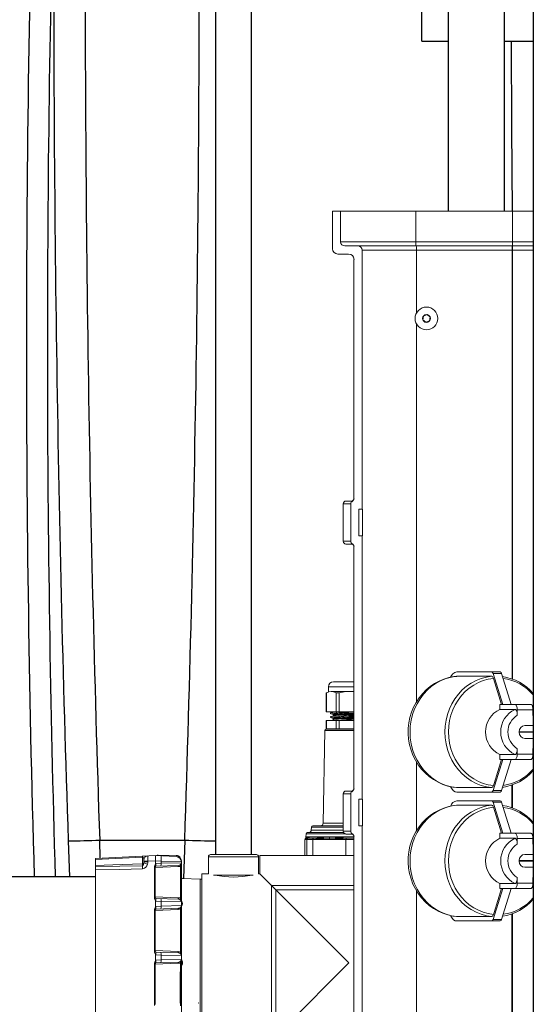
# Model space of a CAD drawing. Units: inches. Extents: x 0.1 to 16.5, y -0.1 to 10.5.
# Drawn here: x 9.3 to 9.8, y 3.6 to 4.6 of the extents above; entities that cross this region are included whole.
import ezdxf

# ---------------------------------------------------------------- set-up
doc = ezdxf.new("R2010")
doc.units = ezdxf.units.IN
doc.header["$LTSCALE"] = 0.5
doc.header["$MEASUREMENT"] = 0
doc.linetypes.add('SLD-Solid', pattern=[0])
for name, color, linetype in [('OSI-PVC', 50, 'Continuous'), ('OSI-PVU', 130, 'Continuous'), ('SHADE', 251, 'Continuous')]:
    doc.layers.add(name, color=color, linetype=linetype)

msp = doc.modelspace()

# ---------------------------------------------------------------- linework, layer by layer
at = {"linetype": 'SLD-Solid', "lineweight": 18}
for p, q in [((9.56408, 4.37787), (9.56408, 4.34141)), ((9.56408, 4.37787), (9.75886, 4.37787)), ((9.57189, 4.37787), (9.57189, 4.34818)), ((9.64478, 4.34818), (9.64478, 4.37787)), ((9.73856, 4.34402), (9.73856, 4.37787)), ((9.57189, 4.34818), (9.75886, 4.34818)), ((9.57971, 4.3362), (9.56929, 4.3362)), ((9.75886, 4.34402), (9.57606, 4.34402)), ((9.59273, 4.08881), (9.59273, 4.33985)), ((9.75886, 4.33985), (9.59273, 4.33985)), ((9.6455, 4.33985), (9.6455, 4.27898)), ((9.73841, 3.92399), (9.73841, 4.33985)), ((9.7387, 4.33985), (9.7387, 3.92388)), ((9.58491, 4.09878), (9.58491, 4.33099)), ((9.65234, 4.27611), (9.6517, 4.27241)), ((9.6517, 4.27241), (9.65458, 4.27)), ((9.65587, 4.27741), (9.65234, 4.27611)), ((9.65458, 4.27), (9.65811, 4.27129)), ((9.65876, 4.275), (9.65587, 4.27741)), ((9.65811, 4.27129), (9.65876, 4.275)), ((9.6455, 4.26842), (9.6455, 3.90174)), ((9.5745, 4.09402), (9.5745, 4.05756)), ((9.58181, 4.09402), (9.5745, 4.09402)), ((9.5771, 4.09662), (9.58231, 4.09662)), ((9.58181, 4.05756), (9.58181, 4.09402)), ((9.58966, 4.08881), (9.59318, 4.08881)), ((9.58966, 4.06277), (9.58966, 4.08881)), ((9.59318, 4.06277), (9.59318, 4.08881)), ((9.58966, 4.06277), (9.59318, 4.06277)), ((9.59273, 3.80756), (9.59273, 4.06277)), ((9.5745, 4.05756), (9.58181, 4.05756)), ((9.58231, 4.05495), (9.5771, 4.05495)), ((9.58231, 4.05495), (9.58336, 4.05518)), ((9.58491, 3.81753), (9.58491, 4.05279)), ((9.68437, 3.92656), (9.68468, 3.92664)), ((9.68468, 3.93099), (9.72673, 3.93099)), ((9.68468, 3.92664), (9.71854, 3.92664)), ((9.7198, 3.92947), (9.72932, 3.89943)), ((9.72799, 3.92947), (9.7198, 3.92947)), ((9.72799, 3.92947), (9.73751, 3.89943)), ((9.56015, 3.91641), (9.56015, 3.91183)), ((9.58491, 3.91641), (9.56015, 3.91641)), ((9.58491, 3.92141), (9.56515, 3.92141)), ((9.7202, 3.92463), (9.72811, 3.89943)), ((9.55806, 3.91063), (9.55806, 3.89224)), ((9.55814, 3.91063), (9.55806, 3.91063)), ((9.55814, 3.91063), (9.55814, 3.89224)), ((9.5628, 3.91183), (9.58491, 3.91183)), ((9.56746, 3.89224), (9.56746, 3.91063)), ((9.57062, 3.91063), (9.56746, 3.91063)), ((9.57062, 3.91063), (9.57062, 3.89224)), ((9.75644, 3.89943), (9.72642, 3.89943)), ((9.72642, 3.89457), (9.72642, 3.89943)), ((9.55806, 3.89224), (9.58491, 3.89224)), ((9.56242, 3.89126), (9.56223, 3.8912)), ((9.56223, 3.8912), (9.56223, 3.89037)), ((9.5624, 3.88751), (9.56223, 3.88745)), ((9.56223, 3.88745), (9.56223, 3.88662)), ((9.56515, 3.89224), (9.56515, 3.89212)), ((9.56515, 3.88942), (9.56515, 3.88837)), ((9.72642, 3.89457), (9.7412, 3.89457)), ((9.74331, 3.89422), (9.74331, 3.88887)), ((9.75855, 3.89422), (9.74331, 3.89422)), ((9.75855, 3.89422), (9.75855, 3.88887)), ((9.75886, 3.89344), (9.75855, 3.89364)), ((9.75886, 3.88869), (9.75855, 3.88887)), ((9.55806, 3.88391), (9.55806, 3.87558)), ((9.58491, 3.88391), (9.55806, 3.88391)), ((9.55814, 3.88391), (9.55814, 3.87558)), ((9.56515, 3.88462), (9.56515, 3.88567)), ((9.56746, 3.87558), (9.56746, 3.88391)), ((9.57062, 3.88391), (9.57062, 3.87558)), ((9.75074, 3.87891), (9.75886, 3.87891)), ((9.55655, 3.87414), (9.55498, 3.78408)), ((9.58491, 3.87414), (9.55655, 3.87414)), ((9.5578, 3.87537), (9.58491, 3.87537)), ((9.55806, 3.87558), (9.58491, 3.87558)), ((9.58466, 3.87554), (9.56344, 3.87554)), ((9.57473, 3.87558), (9.57473, 3.87554)), ((9.57994, 3.87537), (9.57994, 3.87554)), ((9.58363, 3.87558), (9.58458, 3.87554)), ((9.74522, 3.87287), (9.74522, 3.87245)), ((9.75886, 3.87287), (9.74522, 3.87287)), ((9.74522, 3.87245), (9.75886, 3.87245)), ((9.75886, 3.86641), (9.75074, 3.86641)), ((9.7412, 3.85076), (9.72642, 3.85076)), ((9.72642, 3.84589), (9.72642, 3.85076)), ((9.74331, 3.85645), (9.74331, 3.8511)), ((9.75855, 3.8511), (9.74331, 3.8511)), ((9.75855, 3.85645), (9.75886, 3.85663)), ((9.75855, 3.85645), (9.75855, 3.8511)), ((9.75855, 3.85169), (9.75886, 3.85189)), ((9.6455, 3.84365), (9.6455, 3.77674)), ((9.72932, 3.84589), (9.7198, 3.81585)), ((9.75644, 3.84589), (9.72642, 3.84589)), ((9.73751, 3.84589), (9.72799, 3.81585)), ((9.7387, 3.8214), (9.7387, 3.79893)), ((9.5745, 3.81277), (9.5745, 3.77631)), ((9.58181, 3.81277), (9.5745, 3.81277)), ((9.5771, 3.81537), (9.58231, 3.81537)), ((9.58181, 3.77631), (9.58181, 3.81277)), ((9.68468, 3.81868), (9.68437, 3.81871)), ((9.71854, 3.81868), (9.68468, 3.81868)), ((9.72673, 3.81433), (9.68468, 3.81433)), ((9.72799, 3.81585), (9.7198, 3.81585)), ((9.58966, 3.80756), (9.59318, 3.80756)), ((9.58966, 3.78152), (9.58966, 3.80756)), ((9.59318, 3.78152), (9.59318, 3.80756)), ((9.68437, 3.80156), (9.68468, 3.80164)), ((9.68468, 3.80599), (9.72673, 3.80599)), ((9.68468, 3.80164), (9.71854, 3.80164)), ((9.7198, 3.80447), (9.72932, 3.77443)), ((9.72799, 3.80447), (9.7198, 3.80447)), ((9.72799, 3.80447), (9.73751, 3.77443)), ((9.7202, 3.79963), (9.72811, 3.77443)), ((9.55498, 3.78408), (9.5745, 3.78408)), ((9.53835, 3.77389), (9.53829, 3.77073)), ((9.57613, 3.77389), (9.53835, 3.77389)), ((9.5396, 3.77512), (9.57478, 3.77512)), ((9.54357, 3.78039), (9.54352, 3.77758)), ((9.54352, 3.77758), (9.5745, 3.77758)), ((9.5745, 3.78039), (9.54357, 3.78039)), ((9.54482, 3.78162), (9.5745, 3.78162)), ((9.5745, 3.77631), (9.58181, 3.77631)), ((9.58231, 3.7737), (9.5771, 3.7737)), ((9.58231, 3.7737), (9.58336, 3.77393)), ((9.58966, 3.78152), (9.59318, 3.78152)), ((9.59273, 3.52631), (9.59273, 3.78152)), ((9.75644, 3.77443), (9.72642, 3.77443)), ((9.72642, 3.76957), (9.72642, 3.77443)), ((9.53733, 3.76843), (9.53706, 3.75287)), ((9.53734, 3.76843), (9.53707, 3.75287)), ((9.58491, 3.76843), (9.53733, 3.76843)), ((9.53817, 3.76948), (9.53791, 3.7693)), ((9.58492, 3.77089), (9.53835, 3.77089)), ((9.53928, 3.76843), (9.53901, 3.75287)), ((9.54032, 3.76966), (9.54887, 3.76966)), ((9.54497, 3.76843), (9.54485, 3.75287)), ((9.57438, 3.76966), (9.58491, 3.76966)), ((9.57714, 3.76843), (9.57702, 3.75287)), ((9.58491, 3.53628), (9.58491, 3.77154)), ((9.72642, 3.76957), (9.7412, 3.76957)), ((9.74331, 3.76922), (9.74331, 3.76387)), ((9.75855, 3.76922), (9.74331, 3.76922)), ((9.75855, 3.76922), (9.75855, 3.76387)), ((9.75886, 3.76844), (9.75855, 3.76864)), ((9.75886, 3.76369), (9.75855, 3.76387)), ((9.39456, 3.75327), (9.41232, 3.75296)), ((9.44572, 3.75366), (9.4902, 3.75366)), ((9.75074, 3.75391), (9.75886, 3.75391)), ((9.3341, 3.74981), (9.39244, 3.75287)), ((9.3798, 3.75129), (9.3341, 3.74889)), ((9.3341, 3.54759), (9.3341, 3.74981)), ((9.3798, 3.7427), (9.3798, 3.75129)), ((9.38091, 3.74556), (9.38092, 3.74559)), ((9.38098, 3.74674), (9.38098, 3.74832)), ((9.38098, 3.74727), (9.38493, 3.74727)), ((9.38098, 3.74674), (9.38493, 3.74674)), ((9.39244, 3.74767), (9.38493, 3.74727)), ((9.38493, 3.74727), (9.38493, 3.74674)), ((9.39244, 3.75287), (9.39244, 3.74478)), ((9.39244, 3.75287), (9.4125, 3.75182)), ((9.3977, 3.74739), (9.39244, 3.74767)), ((9.39266, 3.7451), (9.3977, 3.74527)), ((9.3977, 3.74527), (9.3977, 3.74739)), ((9.41744, 3.74662), (9.3977, 3.74739)), ((9.3977, 3.74527), (9.41744, 3.74588)), ((9.41744, 3.74775), (9.41744, 3.54965)), ((9.44364, 3.75158), (9.44364, 3.73516)), ((9.49228, 3.75158), (9.44364, 3.75158)), ((9.49228, 3.73516), (9.49228, 3.75158)), ((9.49348, 3.75287), (9.49348, 3.73516)), ((9.58491, 3.75287), (9.49348, 3.75287)), ((9.74522, 3.74787), (9.74522, 3.74745)), ((9.75886, 3.74787), (9.74522, 3.74787)), ((9.74522, 3.74745), (9.75886, 3.74745)), ((9.3914, 3.71154), (9.3914, 3.74211)), ((9.41441, 3.74209), (9.39217, 3.74131)), ((9.39217, 3.74131), (9.39217, 3.71264)), ((9.41492, 3.74327), (9.39268, 3.7425)), ((9.41667, 3.71105), (9.41667, 3.7429)), ((9.44364, 3.73516), (9.43723, 3.73516)), ((9.43723, 3.56224), (9.43723, 3.73516)), ((9.49348, 3.73516), (9.49228, 3.73516)), ((9.49348, 3.73516), (9.50494, 3.7237)), ((9.75886, 3.74141), (9.75074, 3.74141)), ((9.43576, 3.73004), (9.41864, 3.73064)), ((9.43576, 3.56737), (9.43576, 3.73004)), ((9.48719, 3.73387), (9.44873, 3.73387)), ((9.7412, 3.72576), (9.72642, 3.72576)), ((9.72642, 3.72089), (9.72642, 3.72576)), ((9.74331, 3.73145), (9.74331, 3.7261)), ((9.75855, 3.7261), (9.74331, 3.7261)), ((9.75855, 3.73145), (9.75886, 3.73163)), ((9.75855, 3.73145), (9.75855, 3.7261)), ((9.75855, 3.72669), (9.75886, 3.72689)), ((9.50494, 3.5737), (9.50494, 3.7237)), ((9.50494, 3.7237), (9.57994, 3.6487)), ((9.58491, 3.7237), (9.50494, 3.7237)), ((9.58515, 3.71954), (9.5091, 3.71954)), ((9.5091, 3.71954), (9.5091, 3.57787)), ((9.6455, 3.71865), (9.6455, 3.44565)), ((9.72932, 3.72089), (9.7198, 3.69085)), ((9.75644, 3.72089), (9.72642, 3.72089)), ((9.73751, 3.72089), (9.72799, 3.69085)), ((9.39217, 3.71264), (9.41441, 3.71186)), ((9.39244, 3.70887), (9.39244, 3.70312)), ((9.3977, 3.70838), (9.39266, 3.70856)), ((9.39268, 3.71116), (9.41492, 3.71038)), ((9.3977, 3.70361), (9.3977, 3.70838)), ((9.41744, 3.70778), (9.3977, 3.70838)), ((9.41864, 3.70639), (9.41864, 3.70596)), ((9.3914, 3.65946), (9.3914, 3.70044)), ((9.41441, 3.70042), (9.39217, 3.69965)), ((9.39217, 3.69965), (9.39217, 3.66055)), ((9.39266, 3.70343), (9.3977, 3.70361)), ((9.41492, 3.70161), (9.39268, 3.70083)), ((9.3977, 3.70361), (9.41744, 3.70421)), ((9.41667, 3.65897), (9.41667, 3.70123)), ((9.7387, 3.6964), (9.7387, 3.29893)), ((9.68468, 3.69368), (9.68437, 3.69371)), ((9.71854, 3.69368), (9.68468, 3.69368)), ((9.72673, 3.68933), (9.68468, 3.68933)), ((9.72799, 3.69085), (9.7198, 3.69085)), ((9.39217, 3.66055), (9.41441, 3.65978)), ((9.39268, 3.65907), (9.41492, 3.6583)), ((9.3914, 3.60738), (9.3914, 3.64836)), ((9.41441, 3.64834), (9.39217, 3.64756)), ((9.39244, 3.65679), (9.39244, 3.65103)), ((9.3977, 3.6563), (9.39266, 3.65647)), ((9.39266, 3.65135), (9.3977, 3.65152)), ((9.41492, 3.64952), (9.39268, 3.64875)), ((9.3977, 3.65152), (9.3977, 3.6563)), ((9.41744, 3.6557), (9.3977, 3.6563)), ((9.3977, 3.65152), (9.41744, 3.65213)), ((9.41667, 3.60688), (9.41667, 3.64915)), ((9.41864, 3.64901), (9.41864, 3.6484)), ((9.57994, 3.6487), (9.5091, 3.57787)), ((9.39217, 3.64756), (9.39217, 3.60847))]:
    msp.add_line(p, q, dxfattribs=at)
at = {"linetype": 'SLD-Solid', "lineweight": 18, "flags": 128}
for points in [[(9.58336, 4.09639), (9.58279, 4.09657), (9.58231, 4.09662)], [(9.68437, 3.9266), (9.68185, 3.92633), (9.67692, 3.92537), (9.67212, 3.9239), (9.66747, 3.92195), (9.66303, 3.91952), (9.65883, 3.91666), (9.65491, 3.91337), (9.65132, 3.9097), (9.64808, 3.90567), (9.64522, 3.90131), (9.64278, 3.89668), (9.64078, 3.89181), (9.63923, 3.88675), (9.63816, 3.88154), (9.63758, 3.87624), (9.6375, 3.8709), (9.63791, 3.86557), (9.63882, 3.86031), (9.64022, 3.85516), (9.64209, 3.85017), (9.64443, 3.84541), (9.6472, 3.84091), (9.65038, 3.83672), (9.65393, 3.83288), (9.65783, 3.82944), (9.66203, 3.82643), (9.66648, 3.82387), (9.67114, 3.82179), (9.67597, 3.82021), (9.68091, 3.81913), (9.68437, 3.81873)], [(9.68468, 3.92664), (9.67947, 3.92586), (9.67436, 3.92448), (9.66942, 3.92252), (9.66469, 3.91999), (9.66024, 3.91693), (9.65611, 3.91337), (9.65234, 3.90935), (9.64899, 3.90491), (9.64609, 3.90011), (9.64367, 3.895), (9.64175, 3.88964), (9.64037, 3.88409), (9.63954, 3.87841), (9.63926, 3.87266), (9.63954, 3.86691), (9.64037, 3.86123), (9.64175, 3.85568), (9.64367, 3.85032), (9.64609, 3.84521), (9.64899, 3.84041), (9.65234, 3.83598), (9.65611, 3.83196), (9.66024, 3.82839), (9.66469, 3.82533), (9.66942, 3.82281), (9.67436, 3.82084), (9.67947, 3.81946), (9.68468, 3.81868)], [(9.71854, 3.81868), (9.71333, 3.81946), (9.70822, 3.82084), (9.70327, 3.82281), (9.69855, 3.82533), (9.6941, 3.82839), (9.68996, 3.83196), (9.6862, 3.83598), (9.68285, 3.84041), (9.67995, 3.84521), (9.67753, 3.85032), (9.67561, 3.85568), (9.67423, 3.86123), (9.6734, 3.86691), (9.67312, 3.87266), (9.6734, 3.87841), (9.67423, 3.88409), (9.67561, 3.88964), (9.67753, 3.895), (9.67995, 3.90011), (9.68285, 3.90491), (9.6862, 3.90935), (9.68996, 3.91337), (9.6941, 3.91693), (9.69855, 3.91999), (9.70327, 3.92252), (9.70822, 3.92448), (9.71333, 3.92586), (9.71854, 3.92664)], [(9.7202, 3.92463), (9.7152, 3.92387), (9.71029, 3.92253), (9.70554, 3.92062), (9.70101, 3.91818), (9.69673, 3.91523), (9.69277, 3.9118), (9.68916, 3.90793), (9.68595, 3.90366), (9.68316, 3.89905), (9.68084, 3.89413), (9.67901, 3.88898), (9.67768, 3.88364), (9.67688, 3.87818), (9.67661, 3.87266), (9.67688, 3.86714), (9.67768, 3.86168), (9.67901, 3.85634), (9.68084, 3.85119), (9.68316, 3.84628), (9.68595, 3.84166), (9.68916, 3.83739), (9.69277, 3.83352), (9.69673, 3.83009), (9.70101, 3.82714), (9.70554, 3.8247), (9.71029, 3.8228), (9.7152, 3.82146), (9.7202, 3.82069)], [(9.5628, 3.91183), (9.5605, 3.91152), (9.55814, 3.91063)], [(9.56746, 3.91063), (9.56509, 3.91152), (9.5628, 3.91183)], [(9.57994, 3.91183), (9.57535, 3.91152), (9.57062, 3.91063)], [(9.58491, 3.91145), (9.58453, 3.91152), (9.57994, 3.91183)], [(9.7412, 3.89943), (9.74161, 3.89933), (9.74201, 3.89904), (9.74237, 3.89855), (9.74269, 3.89791), (9.74296, 3.89712), (9.74315, 3.89622), (9.74327, 3.89524), (9.74331, 3.89422)], [(9.75644, 3.89943), (9.75685, 3.89933), (9.75724, 3.89904), (9.75761, 3.89855), (9.75793, 3.89791), (9.75819, 3.89712), (9.75839, 3.89622), (9.75851, 3.89524), (9.75855, 3.89422)], [(9.56515, 3.89216), (9.5636, 3.89166), (9.5623, 3.89125)], [(9.56515, 3.88841), (9.56378, 3.88797), (9.56231, 3.8875)], [(9.56232, 3.89031), (9.56379, 3.88985), (9.56526, 3.88938)], [(9.58036, 3.89224), (9.58387, 3.8921), (9.58491, 3.89205)], [(9.7412, 3.89457), (9.7417, 3.89441), (9.74231, 3.89374), (9.74281, 3.89261), (9.74316, 3.89107), (9.74331, 3.8892), (9.74331, 3.88887)], [(9.56232, 3.88656), (9.56379, 3.8861), (9.56526, 3.88563)], [(9.56515, 3.88466), (9.56378, 3.88422), (9.56286, 3.88393)], [(9.56344, 3.87554), (9.56266, 3.87538), (9.56263, 3.87537)], [(9.74331, 3.85645), (9.74331, 3.85638), (9.74314, 3.85414), (9.74268, 3.85236), (9.74212, 3.85132), (9.74149, 3.85081), (9.7412, 3.85076)], [(9.74331, 3.8511), (9.74327, 3.85008), (9.74315, 3.84911), (9.74296, 3.84821), (9.74269, 3.84742), (9.74237, 3.84677), (9.74201, 3.84629), (9.74161, 3.84599), (9.7412, 3.84589)], [(9.75855, 3.8511), (9.75851, 3.85008), (9.75839, 3.84911), (9.75819, 3.84821), (9.75793, 3.84742), (9.75761, 3.84677), (9.75724, 3.84629), (9.75685, 3.84599), (9.75644, 3.84589)], [(9.72811, 3.84589), (9.72078, 3.82252), (9.7202, 3.82069)], [(9.58336, 3.81514), (9.58279, 3.81532), (9.58231, 3.81537)], [(9.68468, 3.81433), (9.68309, 3.81464), (9.68155, 3.81555), (9.68008, 3.81705), (9.67872, 3.8191), (9.67849, 3.81953)], [(9.68437, 3.8016), (9.68185, 3.80133), (9.67692, 3.80037), (9.67212, 3.7989), (9.66747, 3.79695), (9.66303, 3.79452), (9.65883, 3.79166), (9.65491, 3.78837), (9.65132, 3.7847), (9.64808, 3.78067), (9.64522, 3.77631), (9.64278, 3.77168), (9.64078, 3.76681), (9.63923, 3.76175), (9.63816, 3.75654), (9.63758, 3.75124), (9.6375, 3.7459), (9.63791, 3.74057), (9.63882, 3.73531), (9.64022, 3.73016), (9.64209, 3.72517), (9.64443, 3.72041), (9.6472, 3.71591), (9.65038, 3.71172), (9.65393, 3.70788), (9.65783, 3.70444), (9.66203, 3.70143), (9.66648, 3.69887), (9.67114, 3.69679), (9.67597, 3.69521), (9.68091, 3.69413), (9.68437, 3.69373)], [(9.68468, 3.80164), (9.67947, 3.80086), (9.67436, 3.79948), (9.66942, 3.79752), (9.66469, 3.79499), (9.66024, 3.79193), (9.65611, 3.78837), (9.65234, 3.78434), (9.64899, 3.77991), (9.64609, 3.77511), (9.64367, 3.77), (9.64175, 3.76464), (9.64037, 3.75909), (9.63954, 3.75341), (9.63926, 3.74766), (9.63954, 3.74191), (9.64037, 3.73623), (9.64175, 3.73068), (9.64367, 3.72532), (9.64609, 3.72021), (9.64899, 3.71541), (9.65234, 3.71098), (9.65611, 3.70696), (9.66024, 3.70339), (9.66469, 3.70033), (9.66942, 3.69781), (9.67436, 3.69584), (9.67947, 3.69446), (9.68468, 3.69368)], [(9.71854, 3.69368), (9.71333, 3.69446), (9.70822, 3.69584), (9.70327, 3.69781), (9.69855, 3.70033), (9.6941, 3.70339), (9.68996, 3.70696), (9.6862, 3.71098), (9.68285, 3.71541), (9.67995, 3.72021), (9.67753, 3.72532), (9.67561, 3.73068), (9.67423, 3.73623), (9.6734, 3.74191), (9.67312, 3.74766), (9.6734, 3.75341), (9.67423, 3.75909), (9.67561, 3.76464), (9.67753, 3.77), (9.67995, 3.77511), (9.68285, 3.77991), (9.6862, 3.78434), (9.68996, 3.78837), (9.6941, 3.79193), (9.69855, 3.79499), (9.70327, 3.79752), (9.70822, 3.79948), (9.71333, 3.80086), (9.71854, 3.80164)], [(9.7202, 3.79963), (9.7152, 3.79887), (9.71029, 3.79753), (9.70554, 3.79562), (9.70101, 3.79318), (9.69673, 3.79023), (9.69277, 3.7868), (9.68916, 3.78293), (9.68595, 3.77866), (9.68316, 3.77405), (9.68084, 3.76913), (9.67901, 3.76398), (9.67768, 3.75864), (9.67688, 3.75318), (9.67661, 3.74766), (9.67688, 3.74214), (9.67768, 3.73668), (9.67901, 3.73134), (9.68084, 3.72619), (9.68316, 3.72128), (9.68595, 3.71666), (9.68916, 3.71239), (9.69277, 3.70852), (9.69673, 3.70509), (9.70101, 3.70214), (9.70554, 3.6997), (9.71029, 3.6978), (9.7152, 3.69646), (9.7202, 3.69569)], [(9.7412, 3.77443), (9.74161, 3.77433), (9.74201, 3.77404), (9.74237, 3.77355), (9.74269, 3.77291), (9.74296, 3.77212), (9.74315, 3.77122), (9.74327, 3.77024), (9.74331, 3.76922)], [(9.75644, 3.77443), (9.75685, 3.77433), (9.75724, 3.77404), (9.75761, 3.77355), (9.75793, 3.77291), (9.75819, 3.77212), (9.75839, 3.77122), (9.75851, 3.77024), (9.75855, 3.76922)], [(9.53791, 3.7693), (9.53813, 3.76943), (9.53834, 3.76967)], [(9.53831, 3.76843), (9.53827, 3.76911), (9.53834, 3.76967)], [(9.53835, 3.77089), (9.5384, 3.77022), (9.53834, 3.76967)], [(9.54112, 3.77002), (9.53908, 3.77005), (9.53834, 3.76967)], [(9.53944, 3.7693), (9.5388, 3.76943), (9.53834, 3.76967)], [(9.54852, 3.7693), (9.55554, 3.76943), (9.56107, 3.76967)], [(9.54887, 3.76966), (9.54888, 3.76966), (9.54888, 3.76966), (9.54888, 3.76966), (9.54882, 3.76963), (9.54869, 3.76953), (9.54852, 3.7693)], [(9.54955, 3.77002), (9.55574, 3.77005), (9.56107, 3.76967)], [(9.56106, 3.76843), (9.56104, 3.76911), (9.56107, 3.76967)], [(9.56108, 3.77089), (9.5611, 3.77022), (9.56107, 3.76967)], [(9.57444, 3.77002), (9.56678, 3.77005), (9.56107, 3.76967)], [(9.57393, 3.7693), (9.56671, 3.76943), (9.56107, 3.76967)], [(9.57438, 3.76966), (9.57437, 3.76966), (9.57436, 3.76966), (9.57434, 3.76966), (9.57434, 3.76969), (9.57437, 3.76979), (9.57444, 3.77002)], [(9.7412, 3.76957), (9.7417, 3.76941), (9.74231, 3.76874), (9.74281, 3.76761), (9.74316, 3.76607), (9.74331, 3.7642), (9.74331, 3.76387)], [(9.39456, 3.75327), (9.39465, 3.75324), (9.39493, 3.75277), (9.39494, 3.75274)], [(9.3798, 3.74492), (9.35093, 3.74371), (9.3341, 3.743)], [(9.3798, 3.7427), (9.37986, 3.74271), (9.37992, 3.74273), (9.38002, 3.7428), (9.38021, 3.74305), (9.38063, 3.74419), (9.38091, 3.74556)], [(9.3914, 3.74211), (9.39155, 3.74301), (9.39244, 3.74478)], [(9.39244, 3.74478), (9.39265, 3.74509), (9.39266, 3.7451)], [(9.41744, 3.74737), (9.41742, 3.74734), (9.41739, 3.74732)], [(9.3341, 3.74199), (9.35777, 3.74236), (9.3798, 3.7427)], [(9.3798, 3.73989), (9.35777, 3.73942), (9.3341, 3.73889)], [(9.74331, 3.73145), (9.74331, 3.73138), (9.74314, 3.72914), (9.74268, 3.72736), (9.74212, 3.72631), (9.74149, 3.72581), (9.7412, 3.72576)], [(9.74331, 3.7261), (9.74327, 3.72508), (9.74315, 3.72411), (9.74296, 3.72321), (9.74269, 3.72242), (9.74237, 3.72177), (9.74201, 3.72129), (9.74161, 3.72099), (9.7412, 3.72089)], [(9.75855, 3.7261), (9.75851, 3.72508), (9.75839, 3.72411), (9.75819, 3.72321), (9.75793, 3.72242), (9.75761, 3.72177), (9.75724, 3.72129), (9.75685, 3.72099), (9.75644, 3.72089)], [(9.72811, 3.72089), (9.72078, 3.69752), (9.7202, 3.69569)], [(9.39266, 3.70856), (9.39265, 3.70857), (9.39244, 3.70887)], [(9.3914, 3.70044), (9.39155, 3.70134), (9.39244, 3.70312)], [(9.39244, 3.70312), (9.39265, 3.70342), (9.39266, 3.70343)], [(9.68468, 3.68933), (9.68309, 3.68964), (9.68155, 3.69055), (9.68008, 3.69205), (9.67872, 3.6941), (9.67849, 3.69453)], [(9.3914, 3.64836), (9.39155, 3.64926), (9.39244, 3.65103)], [(9.39266, 3.65647), (9.39265, 3.65649), (9.39244, 3.65679)], [(9.39244, 3.65103), (9.39265, 3.65134), (9.39266, 3.65135)]]:
    msp.add_lwpolyline(points, dxfattribs=at)
at = {"linetype": 'SLD-Solid', "lineweight": 18}
for radius in [0.01106, 0.00376]:
    msp.add_circle((9.65523, 4.2737), radius, dxfattribs=at)
for centre, radius, start, end in [((9.57606, 4.34818), 0.00417, 180, 270), ((9.67473, 4.34714), 0.02997, 178.01091, 185.98665), ((9.56929, 4.34141), 0.00521, 180, 270), ((9.57971, 4.33099), 0.00521, 0, 90), ((9.58856, 4.33985), 0.00417, 0, 90), ((9.61555, 4.34089), 0.02997, 358.01091, 5.98665), ((9.70846, 4.34089), 0.02997, 358.01091, 5.98665), ((9.76866, 4.34089), 0.02997, 174.01335, 181.98909), ((9.58231, 4.09922), 0.0026, 270.28219, 359.99778), ((9.58231, 4.09878), 0.00261, 293.88946, 0.01235), ((9.5771, 4.09402), 0.0026, 90, 180), ((9.58441, 4.09401), 0.0026, 113.77471, 179.91853), ((9.5771, 4.05756), 0.0026, 180, 270), ((9.58441, 4.05756), 0.0026, 180.08324, 246.22352), ((9.58231, 4.05235), 0.0026, 360, 90), ((9.58231, 4.05279), 0.00261, 359.9818, 66.11639), ((9.68631, 3.92275), 0.00841, 101.18011, 159.62589), ((9.71801, 3.92927), 0.0018, 6.42455, 73.05203), ((9.7179, 3.92442), 0.00231, 5.33765, 73.93828), ((9.7262, 3.92927), 0.0018, 6.42455, 73.05203), ((9.72251, 3.87923), 0.04755, 40.12339, 82.17064), ((9.56515, 3.91641), 0.005, 90, 180), ((9.72367, 3.87872), 0.04616, 40.31887, 82.66387), ((9.59843, 4.43933), 0.54941, 266.259, 268.59054), ((9.59843, 4.43559), 0.54942, 266.25904, 268.59053), ((9.60735, 4.70194), 0.813, 266.94778, 268.41839), ((9.59038, 4.15594), 0.26502, 264.53646, 268.81808), ((9.59038, 4.15219), 0.26502, 264.53646, 268.81808), ((9.5943, 4.23699), 0.34882, 265.23594, 268.45756), ((9.73661, 3.87266), 0.02416, 114.9411, 245.0589), ((9.75139, 3.87266), 0.02416, 114.9411, 245.0589), ((9.75316, 3.87266), 0.01897, 121.27098, 238.72902), ((9.60735, 4.69819), 0.813, 266.94778, 268.41839), ((9.5734, 3.93123), 0.04733, 259.95204, 271.42813), ((9.59606, 4.26588), 0.38149, 265.37855, 268.32493), ((9.75101, 3.87312), 0.0058, 92.68491, 182.45413), ((9.5578, 3.87412), 0.00125, 90, 179), ((9.75101, 3.8722), 0.0058, 177.54587, 267.31509), ((9.72204, 3.86695), 0.0485, 278.21244, 319.391), ((9.7235, 3.86692), 0.0465, 277.4975, 319.51976), ((9.71781, 3.82098), 0.00241, 287.61688, 353.10718), ((9.5771, 3.81277), 0.0026, 90, 180), ((9.58441, 3.81276), 0.0026, 113.77471, 179.91853), ((9.58231, 3.81797), 0.0026, 270.28219, 359.99778), ((9.58231, 3.81753), 0.00261, 293.88946, 0.01235), ((9.71801, 3.81605), 0.0018, 286.94797, 353.57545), ((9.7262, 3.81605), 0.0018, 286.94797, 353.57545), ((9.68631, 3.79775), 0.00841, 101.18011, 159.62589), ((9.71801, 3.80427), 0.0018, 6.42455, 73.05203), ((9.7179, 3.79942), 0.00231, 5.33765, 73.93828), ((9.7262, 3.80427), 0.0018, 6.42455, 73.05203), ((9.72251, 3.75423), 0.04755, 40.12339, 82.17064), ((9.72367, 3.75372), 0.04616, 40.31887, 82.66387), ((9.55248, 3.78412), 0.0025, 270, 359), ((9.5396, 3.77387), 0.00125, 90, 179), ((9.54102, 3.77762), 0.0025, 270, 359), ((9.54482, 3.78037), 0.00125, 90, 179), ((9.5771, 3.77631), 0.0026, 180, 270), ((9.58441, 3.77631), 0.0026, 180.08324, 246.22352), ((9.58231, 3.7711), 0.0026, 0, 90), ((9.58231, 3.77154), 0.00261, 359.9818, 66.11639), ((9.53858, 3.76841), 0.00125, 106.60175, 179), ((9.53859, 3.76841), 0.00125, 107.26646, 179.02478), ((9.5388, 3.76841), 0.00125, 134.69988, 178.79855), ((9.54079, 3.76939), 0.00256, 170.30783, 176.17713), ((9.534, 3.77048), 0.00432, 351.38226, 5.38808), ((9.54032, 3.76842), 0.00125, 135.00467, 179.21865), ((9.54053, 3.76841), 0.00125, 90.04026, 179.04211), ((9.54032, 3.76841), 0.00125, 89.85603, 134.85493), ((9.54029, 3.77077), 0.00111, 271.65458, 317.65611), ((9.54016, 3.77094), 0.00132, 316.43465, 357.98736), ((9.54607, 3.76867), 0.00113, 118.38387, 192.13104), ((9.55048, 3.76834), 0.00218, 153.83584, 177.51712), ((9.54889, 3.77043), 0.000773, 268.27698, 327.99356), ((9.54828, 3.77082), 0.00149, 327.90908, 2.74039), ((9.57604, 3.76858), 0.00223, 161.27649, 183.79794), ((9.57437, 3.76922), 0.000445, 88.03421, 169.42512), ((9.56845, 3.7712), 0.0061, 348.88985, 357.08729), ((9.57825, 3.76867), 0.00113, 118.38387, 192.13104), ((9.73661, 3.74766), 0.02416, 114.9411, 245.0589), ((9.75139, 3.74766), 0.02416, 114.9411, 245.0589), ((9.75316, 3.74766), 0.01897, 121.27098, 238.72902), ((9.39452, 3.75119), 0.00208, 89, 128.00056), ((9.44572, 3.75158), 0.00208, 90, 180), ((9.4902, 3.75158), 0.00208, 0, 90), ((9.75101, 3.74812), 0.0058, 92.68491, 182.45413), ((9.38624, 3.75175), 0.00646, 175.92101, 184.07899), ((9.37985, 3.7461), 0.00119, 267.28458, 332.63595), ((9.37899, 3.74559), 0.00576, 278.08252, 349.45848), ((9.41787, 3.86819), 0.12804, 253.22717, 254.96148), ((9.38515, 3.74832), 0.00417, 93, 180), ((9.38521, 3.74419), 0.01254, 353.04111, 4.9598), ((9.37277, 3.74999), 0.02506, 354.04331, 5.95669), ((9.41223, 3.74775), 0.00521, 0, 89), ((9.41221, 3.74934), 0.00362, 18.61145, 88.20883), ((9.41223, 3.74662), 0.00521, 0, 87), ((9.41483, 3.74588), 0.0026, 272, 0), ((9.40785, 3.74677), 0.00963, 336.31224, 354.68004), ((9.41731, 3.74675), 0.00101, 82.82056, 90.03506), ((9.75101, 3.7472), 0.0058, 177.54587, 267.31509), ((9.44139, 3.74129), 0.06161, 178.6914, 181.3086), ((9.39273, 3.74117), 0.00133, 92, 180), ((9.39203, 3.73991), 0.0014, 84.62607, 117.03322), ((9.39326, 3.74154), 0.00112, 121.03225, 191.83806), ((9.4155, 3.74232), 0.00112, 121.03225, 191.83806), ((9.41427, 3.74602), 0.00394, 272, 307.51499), ((9.4168, 3.7443), 0.0014, 264.62607, 297.03322), ((9.41869, 3.73189), 0.00125, 180, 268), ((9.41869, 3.73189), 0.00125, 180.00019, 268.00021), ((9.41767, 3.75509), 0.02447, 269.45532, 272.28096), ((9.43567, 3.72744), 0.0026, 53.1301, 88), ((9.46794, 3.81721), 0.08528, 257.76287, 282.23713), ((9.39203, 3.71124), 0.0014, 84.62607, 117.03322), ((9.39273, 3.71249), 0.00133, 180, 268), ((9.39683, 3.71212), 0.00546, 186.07141, 216.52046), ((9.39344, 3.71225), 0.00133, 163.16228, 235.35103), ((9.38521, 3.70947), 0.01254, 355.0402, 6.95889), ((9.41568, 3.71148), 0.00133, 163.16228, 235.35103), ((9.41427, 3.70793), 0.00394, 52.48501, 88), ((9.41483, 3.70778), 0.0026, 0, 88), ((9.4168, 3.71245), 0.0014, 264.62607, 297.03322), ((9.40663, 3.70696), 0.01084, 4.32792, 22.16374), ((9.41619, 3.70604), 0.00245, 299.07533, 358.24735), ((9.41634, 3.70636), 0.00231, 0.76476, 61.48258), ((9.41852, 3.70749), 0.0011, 191.18033, 276.62716), ((9.41851, 3.70705), 0.0011, 191.44991, 276.76809), ((9.72204, 3.74195), 0.0485, 278.21244, 319.391), ((9.7235, 3.74192), 0.0465, 277.4975, 319.51976), ((9.39273, 3.6995), 0.00133, 92, 180), ((9.39203, 3.69825), 0.0014, 84.62607, 117.03322), ((9.39326, 3.69987), 0.00112, 121.03225, 191.83806), ((9.38521, 3.70252), 0.01254, 353.04111, 4.9598), ((9.4155, 3.70065), 0.00112, 121.03225, 191.83806), ((9.41427, 3.70436), 0.00394, 272, 307.51499), ((9.41483, 3.70421), 0.0026, 272, 0), ((9.40785, 3.7051), 0.00963, 336.31224, 354.68004), ((9.4168, 3.70263), 0.0014, 264.62607, 297.03322), ((9.71781, 3.69598), 0.00241, 287.61688, 353.10718), ((9.71801, 3.69105), 0.0018, 286.94797, 353.57545), ((9.7262, 3.69105), 0.0018, 286.94797, 353.57545), ((9.39203, 3.65916), 0.0014, 84.62607, 117.03322), ((9.39273, 3.66041), 0.00133, 180, 268), ((9.39683, 3.66004), 0.00546, 186.07141, 216.52046), ((9.39344, 3.66017), 0.00133, 163.16228, 235.35103), ((9.38521, 3.65738), 0.01254, 355.0402, 6.95889), ((9.41568, 3.65939), 0.00133, 163.16228, 235.35103), ((9.41427, 3.65584), 0.00394, 52.48501, 88), ((9.41483, 3.6557), 0.0026, 0, 88), ((9.4168, 3.66036), 0.0014, 264.62607, 297.03322), ((9.40663, 3.65488), 0.01084, 4.32792, 22.16374), ((9.39273, 3.64742), 0.00133, 92, 180), ((9.39326, 3.64779), 0.00112, 121.03225, 191.83806), ((9.38521, 3.65044), 0.01254, 353.04111, 4.9598), ((9.4155, 3.64857), 0.00112, 121.03225, 191.83806), ((9.41427, 3.65227), 0.00394, 272, 307.51499), ((9.41483, 3.65213), 0.0026, 272, 0), ((9.40785, 3.65302), 0.00963, 336.31224, 354.68004), ((9.4168, 3.65055), 0.0014, 264.62607, 297.03322), ((9.41515, 3.64918), 0.0035, 357.11431, 50.11999), ((9.41835, 3.72936), 0.08035, 269.34992, 270.21014), ((9.41835, 3.56805), 0.08035, 89.78986, 90.65008), ((9.41489, 3.64833), 0.00375, 312.72018, 0.98206), ((9.39203, 3.64616), 0.0014, 84.62607, 117.03322)]:
    msp.add_arc(centre, radius, start, end, dxfattribs=at)
for centre, major_axis, ratio, start_param, end_param in [((9.37973, 3.74803), (0.00013, 0.00326), 0.381589, 4.814526, 6.332962), ((9.37973, 3.74697), (-0.00009, 0.00371), 0.335954, 4.324869, 4.642988), ((9.37951, 3.74697), (-0.00045, 0.00695), 0.777077, 4.304045, 4.629316), ((9.38515, 3.74727), (-0.00022, 0.0052), 0.041807, 0.000439, 1.568496), ((9.39273, 3.74511), (0.00005, 0.00261), 0.026705, 1.574034, 3.143004), ((9.39273, 3.70855), (-0.00005, 0.00261), 0.026705, 6.281774, 7.850744), ((9.39273, 3.70344), (0.00005, 0.00261), 0.026705, 1.574034, 3.143004), ((9.39273, 3.65647), (-0.00005, 0.00261), 0.026705, 6.281774, 7.850744), ((9.39273, 3.65136), (0.00005, 0.00261), 0.026705, 1.574034, 3.143004)]:
    msp.add_ellipse(centre, major_axis=major_axis, ratio=ratio, start_param=start_param, end_param=end_param, dxfattribs=at)
at = {"layer": 'OSI-PVC'}
for p, q in [((9.67612, 4.7477), (9.67612, 4.37787)), ((9.73091, 4.37787), (9.73091, 4.7477)), ((9.45046, 4.69116), (9.45046, 3.75366)), ((9.48546, 3.75366), (9.48546, 4.69116)), ((9.75886, 4.67331), (9.75886, 3.13022)), ((9.65058, 4.54283), (9.65058, 4.64158)), ((9.65058, 4.54283), (9.67612, 4.54283)), ((9.73091, 4.54283), (9.75886, 4.54283)), ((9.3341, 3.73204), (9.17248, 3.73204))]:
    msp.add_line(p, q, dxfattribs=at)
at = {"layer": 'OSI-PVU'}
for p, q in [((9.73841, 3.79903), (9.73841, 3.82128)), ((9.73841, 3.29903), (9.73841, 3.6963))]:
    msp.add_line(p, q, dxfattribs=at)
at = {"layer": 'SHADE'}
for p, q in [((9.30766, 3.76716), (9.30879, 3.73204)), ((9.33819, 3.76777), (9.42071, 3.76777)), ((9.33819, 3.76777), (9.33819, 3.76777)), ((9.33876, 3.75006), (9.33819, 3.76777)), ((9.42071, 3.76777), (9.41951, 3.73061)), ((9.42071, 3.76777), (9.42071, 3.76777)), ((9.41657, 3.60951), (9.41657, 3.63999))]:
    msp.add_line(p, q, dxfattribs=at)
at = {"layer": 'SHADE', "flags": 128}
for points in [[(9.73878, 4.37787), (9.73816, 4.4587), (9.73781, 4.54283)], [(9.43436, 3.60951), (9.43405, 3.60951), (9.43397, 3.60951)]]:
    msp.add_lwpolyline(points, dxfattribs=at)
at = {"layer": 'SHADE'}
for centre, radius, start, end in [((26.87986, 4.24825), 17.61277, 178.113355, 181.679513), ((26.7983, 4.24687), 17.51085, 178.453436, 181.684788), ((34.57028, 4.61025), 25.27668, 179.752416, 181.911434), ((34.26871, 4.60535), 24.94459, 179.751165, 181.924225), ((-15.49819, 4.60518), 24.93296, 358.075269, 0.249341), ((9.30977, 4.42459), 0.65743, 269.81558, 272.47704), ((9.45, 4.46805), 0.7009, 267.60549, 270.10188)]:
    msp.add_arc(centre, radius, start, end, dxfattribs=at)

doc.saveas('drawing.dxf')
